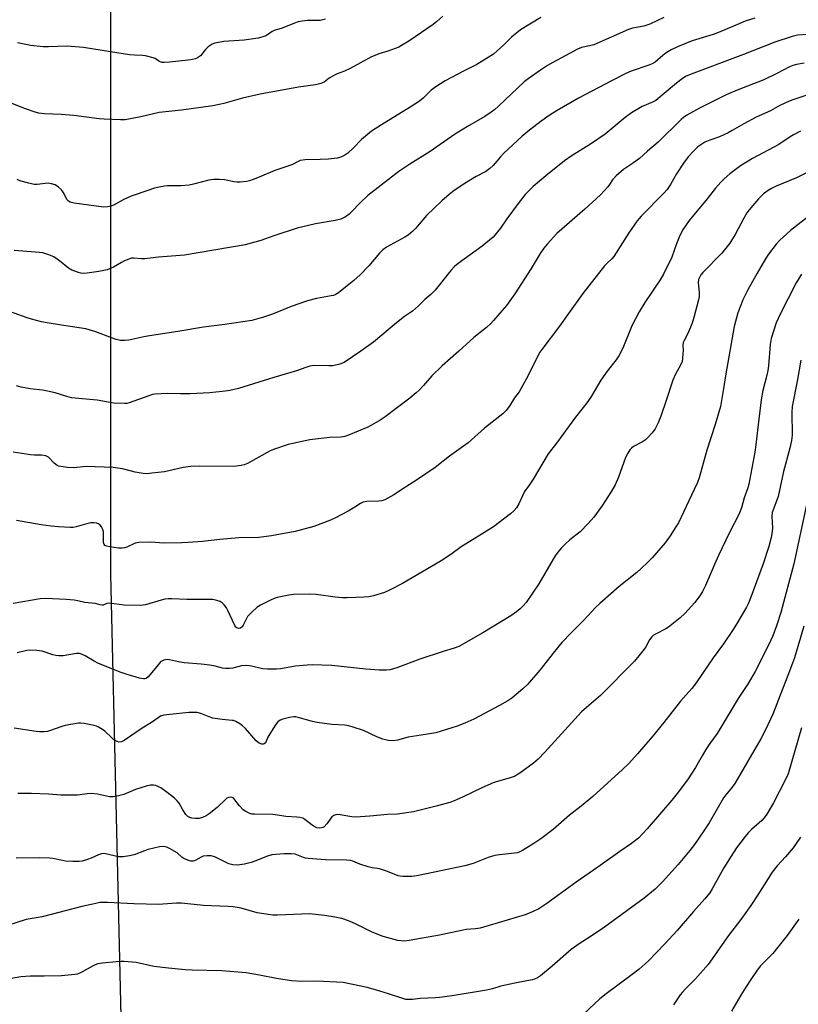
# Model space of a CAD drawing. Units: inches. Extents: x 1255771 to 1261771, y 593450 to 597450.
# Drawn here: x 1258698 to 1258985, y 595038 to 595401 of the extents above; entities that cross this region are included whole.
import ezdxf

# ---------------------------------------------------------------- set-up
doc = ezdxf.new("R2010")
doc.units = ezdxf.units.IN
doc.header["$MEASUREMENT"] = 0
doc.layers.add('NTRL-Farm Land', color=3, linetype='Continuous')
doc.layers.add('Undefined', color=1, linetype='Continuous')

msp = doc.modelspace()

# ---------------------------------------------------------------- linework, layer by layer
at = {"layer": 'NTRL-Farm Land'}
msp.add_lwpolyline([(1259019.85, 595474.45), (1259025.45, 595327.67), (1259039.27, 595094.49), (1259037.14, 595023.65), (1259027.66, 594993.57), (1259011.68, 594976.51), (1258992.51, 594966.34), (1258919.57, 594948.38), (1258796.03, 594931.52), (1258737.65, 594927.79), (1258731.45, 595196.28), (1258731.46, 595472.01)], dxfattribs=at)
at = {"layer": 'Undefined'}
for points, elevation in [([(1258853.8, 595402.12), (1258851.69, 595400.12), (1258850.28, 595399.02), (1258841.31, 595392.91), (1258838.65, 595391.27), (1258837.64, 595390.75), (1258836.28, 595390.21), (1258833.52, 595389.21), (1258830.27, 595388.23), (1258827.29, 595386.98), (1258819.74, 595382.79), (1258817.6, 595381.85), (1258814.92, 595380.84), (1258813.9, 595380.38), (1258811.99, 595379.25), (1258810.12, 595377.84), (1258808.85, 595377.3), (1258806.94, 595376.84), (1258800.64, 595376), (1258786.52, 595373.34), (1258779.96, 595371.84), (1258773.08, 595369.88), (1258769.11, 595369.06), (1258757.53, 595367.5), (1258749.32, 595366.65), (1258742.47, 595365.06), (1258736.74, 595363.95), (1258735.01, 595363.9), (1258728.93, 595364.11), (1258727.17, 595364.26), (1258717.79, 595365.53), (1258713.16, 595365.9), (1258706.98, 595366.16), (1258704.95, 595366.41), (1258703.53, 595366.7), (1258700, 595367.94), (1258690.97, 595371.46)], 756), ([(1258968.96, 595401.4), (1258965.31, 595400.24), (1258963.4, 595399.49), (1258955.48, 595396.09), (1258953.54, 595395.43), (1258945.85, 595393.09), (1258940.41, 595390.86), (1258938.09, 595389.7), (1258936.24, 595388.58), (1258934.94, 595387.61), (1258932.15, 595385.23), (1258931.1, 595384.53), (1258929.85, 595384.01), (1258923.28, 595381.83), (1258921.38, 595381.02), (1258916.3, 595378.46), (1258903.88, 595371.87), (1258895.98, 595367.4), (1258893.48, 595365.76), (1258890.11, 595363.36), (1258885.84, 595360.14), (1258883.11, 595357.9), (1258876.21, 595351.42), (1258875.17, 595350.29), (1258872.42, 595347), (1258871.19, 595345.89), (1258869.69, 595344.86), (1258866.13, 595342.96), (1258862.65, 595340.92), (1258858.05, 595337.77), (1258856.17, 595336.32), (1258853.46, 595333.97), (1258847.89, 595328.56), (1258843.76, 595323.77), (1258842.78, 595322.8), (1258841.04, 595321.38), (1258839.89, 595320.57), (1258833.14, 595316.9), (1258831.71, 595315.98), (1258830.5, 595314.75), (1258826.58, 595310.07), (1258823.41, 595306.74), (1258821.03, 595304.64), (1258818.55, 595302.62), (1258815.37, 595300.13), (1258814.2, 595299.4), (1258813.49, 595299.13), (1258812.66, 595298.92), (1258807.24, 595297.96), (1258803.92, 595297.18), (1258797.96, 595294.98), (1258791.06, 595292.16), (1258787.79, 595291.1), (1258783.4, 595289.93), (1258773.47, 595288.35), (1258765.62, 595287.42), (1258756.1, 595285.84), (1258745.66, 595284.26), (1258743.63, 595283.88), (1258738.1, 595282.63), (1258736.44, 595282.44), (1258735.06, 595282.5), (1258733.38, 595282.92), (1258731.72, 595283.48), (1258725.91, 595285.72), (1258722.23, 595286.79), (1258713.2, 595288.17), (1258707.91, 595289.07), (1258705.91, 595289.44), (1258702.17, 595290.34), (1258700.56, 595290.85), (1258691.02, 595294.33)], 750), ([(1258935.4, 595401.68), (1258930.24, 595399.15), (1258927.93, 595398.42), (1258923.83, 595397.66), (1258922.33, 595397.26), (1258909.49, 595391.61), (1258907.92, 595391.14), (1258904.99, 595390.54), (1258903.47, 595389.93), (1258894.37, 595385.08), (1258892.44, 595383.92), (1258889.82, 595382.2), (1258885.31, 595379.08), (1258883.79, 595377.92), (1258874.43, 595368.91), (1258873.09, 595367.74), (1258871.72, 595366.72), (1258869.32, 595365.13), (1258862.95, 595361.44), (1258858.15, 595358.48), (1258849.25, 595352.18), (1258841.71, 595347.59), (1258837.59, 595344.86), (1258826.17, 595335.93), (1258823.43, 595333.29), (1258820.24, 595329.93), (1258819.29, 595329.04), (1258817.93, 595328.11), (1258816.21, 595327.24), (1258814.22, 595326.75), (1258806.94, 595325.52), (1258800.09, 595323.92), (1258791.56, 595321.11), (1258786.71, 595319.42), (1258780.92, 595317.82), (1258758.59, 595313.99), (1258748.97, 595313.22), (1258743.93, 595312.64), (1258742.81, 595312.62), (1258739.98, 595312.89), (1258739.11, 595312.83), (1258738.02, 595312.51), (1258736.43, 595311.84), (1258735.4, 595311.31), (1258732.41, 595309.54), (1258730.15, 595308.61), (1258727.04, 595307.98), (1258722.68, 595307.34), (1258721.28, 595307.26), (1258720.43, 595307.35), (1258719.58, 595307.56), (1258717.11, 595308.45), (1258715.89, 595309.22), (1258712.47, 595311.93), (1258710.44, 595313.34), (1258708.58, 595314.13), (1258706.31, 595314.78), (1258703.71, 595315.12), (1258695.83, 595315.73)], 752), ([(1258889.96, 595401.7), (1258882.55, 595397.14), (1258879.13, 595394.38), (1258876.3, 595391.56), (1258873.9, 595389.33), (1258872.56, 595388.15), (1258871.61, 595387.47), (1258866.36, 595384.32), (1258861.5, 595381.88), (1258854.72, 595378.29), (1258851.23, 595376.03), (1258849.57, 595374.78), (1258846.62, 595371.87), (1258845.25, 595370.81), (1258841.81, 595368.58), (1258831.22, 595362.07), (1258827.53, 595359.66), (1258823.88, 595356.64), (1258820.75, 595353.47), (1258818.85, 595351.65), (1258817.7, 595350.86), (1258816.22, 595350.15), (1258814.87, 595349.79), (1258811.68, 595349.44), (1258808.69, 595349.23), (1258803.07, 595349.12), (1258801.24, 595348.85), (1258800.47, 595348.56), (1258798.48, 595347.48), (1258797.45, 595347.02), (1258791.96, 595345.18), (1258786.16, 595342.7), (1258783.98, 595341.87), (1258782.59, 595341.42), (1258781.47, 595341.2), (1258779.19, 595340.9), (1258778.06, 595340.86), (1258776.95, 595341.02), (1258773.33, 595341.79), (1258771.35, 595341.91), (1258769.29, 595341.87), (1258767.63, 595341.59), (1258761.98, 595340.12), (1258760.27, 595339.74), (1258757.2, 595339.55), (1258752.33, 595339.59), (1258751.2, 595339.47), (1258749.24, 595339.09), (1258747.56, 595338.68), (1258745.04, 595337.89), (1258738.98, 595335.68), (1258736.27, 595334.46), (1258732.65, 595332.54), (1258731.6, 595332.08), (1258730.21, 595331.76), (1258728.78, 595331.68), (1258717.88, 595333.18), (1258716.5, 595333.5), (1258715.84, 595333.87), (1258715.32, 595334.42), (1258713.91, 595337.16), (1258713.28, 595338.09), (1258712.19, 595339.08), (1258710.96, 595339.86), (1258709.6, 595340.3), (1258708.33, 595340.48), (1258707.23, 595340.41), (1258704.32, 595340.06), (1258703.17, 595340.07), (1258701.22, 595340.49), (1258697.91, 595341.43), (1258696.88, 595341.9)], 754), ([(1258810.61, 595400.98), (1258808.62, 595400.57), (1258804.02, 595400.5), (1258801.95, 595400.29), (1258800.5, 595400.03), (1258799.2, 595399.58), (1258794.6, 595397.74), (1258791.68, 595396.88), (1258790.97, 595396.5), (1258789.27, 595395.25), (1258788.57, 595394.85), (1258787.46, 595394.46), (1258785.72, 595394.02), (1258780.6, 595393.33), (1258773.15, 595392.81), (1258769.83, 595392.2), (1258768.79, 595391.81), (1258767.37, 595390.83), (1258766.31, 595389.84), (1258764.47, 595387.52), (1258763.82, 595387.03), (1258762.6, 595386.45), (1258761.56, 595386.13), (1258759.9, 595385.86), (1258753.06, 595385.13), (1258751.12, 595385), (1258750.34, 595385.05), (1258749.58, 595385.28), (1258749.1, 595385.54), (1258747.79, 595386.49), (1258747.02, 595386.82), (1258744.21, 595387.5), (1258743.06, 595387.66), (1258740.14, 595387.74), (1258738.37, 595387.92), (1258731.27, 595388.94), (1258721.33, 595390.57), (1258715.37, 595391.05), (1258708.48, 595390.81), (1258706.5, 595390.87), (1258701.93, 595391.37), (1258697.08, 595392.25)], 758), ([(1258988.45, 595395.35), (1258984.65, 595395.09), (1258982.67, 595394.65), (1258976.29, 595392.6), (1258964.74, 595387.94), (1258945.41, 595380.74), (1258943.3, 595379.83), (1258942.13, 595379.03), (1258940.02, 595377.37), (1258932.34, 595371.05), (1258931.15, 595370.39), (1258927.42, 595368.78), (1258923.37, 595366.51), (1258921.04, 595364.7), (1258913.73, 595358.63), (1258908.31, 595354.97), (1258901.52, 595350.73), (1258898.76, 595348.77), (1258891.9, 595343.22), (1258887.22, 595339.25), (1258885.78, 595337.91), (1258884.25, 595336.3), (1258881.64, 595333.09), (1258877.46, 595327.33), (1258875.13, 595323.96), (1258873.54, 595321.94), (1258872.41, 595320.65), (1258871.1, 595319.48), (1258868.36, 595317.25), (1258859.53, 595310.92), (1258858.14, 595309.81), (1258856.76, 595308.27), (1258851.08, 595301.02), (1258849.48, 595299.45), (1258847.27, 595297.56), (1258844.93, 595295.26), (1258842.71, 595293.34), (1258839.78, 595291.36), (1258836.83, 595289.07), (1258828.31, 595281.88), (1258823.6, 595278.55), (1258817.44, 595274.35), (1258815.82, 595273.75), (1258813.27, 595273.2), (1258811.81, 595273.15), (1258806.54, 595273.24), (1258805.68, 595273.2), (1258804.87, 595273.06), (1258803.35, 595272.59), (1258799.92, 595271.28), (1258791.59, 595268.9), (1258778.46, 595264.78), (1258775.32, 595264.04), (1258773.57, 595263.79), (1258767.97, 595263.24), (1258760.68, 595262.8), (1258757.18, 595262.77), (1258752.29, 595262.99), (1258747.64, 595262.72), (1258746.79, 595262.56), (1258745.43, 595262.14), (1258738.22, 595259.5), (1258737.37, 595259.29), (1258736.49, 595259.21), (1258732.61, 595259.37), (1258726.42, 595260.5), (1258716.95, 595261.4), (1258715.24, 595261.81), (1258710.94, 595263.15), (1258708.03, 595263.81), (1258706.29, 595264.12), (1258701.66, 595264.64), (1258698.43, 595265.25), (1258696.7, 595265.74)], 748), ([(1258987.11, 595384.76), (1258984.3, 595384.36), (1258982.94, 595383.98), (1258981.64, 595383.45), (1258977.06, 595381.01), (1258972.22, 595378.66), (1258962.37, 595374.83), (1258958.33, 595373.06), (1258952.66, 595370.35), (1258948.69, 595368.34), (1258943.88, 595365.67), (1258942.59, 595364.73), (1258941.72, 595363.97), (1258933.27, 595355.63), (1258929.37, 595352.39), (1258926.38, 595349.67), (1258924.2, 595348.08), (1258920.48, 595345.54), (1258917.8, 595343.2), (1258916.38, 595341.71), (1258915.37, 595340.02), (1258914.69, 595339.12), (1258911.97, 595336.18), (1258906.21, 595330.96), (1258895.93, 595321.93), (1258892.32, 595318.07), (1258891.05, 595316.52), (1258889.81, 595314.65), (1258886.49, 595309.01), (1258880.43, 595299.65), (1258877.31, 595295.35), (1258872.5, 595289.82), (1258871.5, 595288.75), (1258870.01, 595287.34), (1258865.24, 595283.6), (1258859.72, 595278.55), (1258853.58, 595273.17), (1258849.83, 595269.46), (1258846.71, 595265.9), (1258845.08, 595264.19), (1258844.02, 595263.18), (1258841.64, 595261.21), (1258832.56, 595254.31), (1258830.42, 595252.82), (1258826.17, 595250.57), (1258819.03, 595247.55), (1258817.67, 595247.09), (1258816.27, 595246.87), (1258812.05, 595246.68), (1258804.79, 595245.88), (1258796.77, 595244.16), (1258791.85, 595242.41), (1258790.24, 595241.76), (1258781.81, 595237.14), (1258780.62, 595236.63), (1258779.52, 595236.35), (1258777.83, 595236.09), (1258776.65, 595236.02), (1258764.02, 595236.1), (1258760.98, 595236.02), (1258758.07, 595235.62), (1258751.26, 595234.06), (1258746.6, 595233.5), (1258744.85, 595233.37), (1258743.39, 595233.47), (1258740.47, 595233.93), (1258739.03, 595234.24), (1258735.74, 595235.14), (1258732.28, 595235.61), (1258722.35, 595235.97), (1258721.2, 595235.92), (1258717.8, 595235.56), (1258715.52, 595235.68), (1258712.96, 595235.98), (1258712.15, 595236.18), (1258711.66, 595236.41), (1258710.54, 595237.29), (1258708.44, 595239.44), (1258708, 595239.71), (1258707.49, 595239.9), (1258705.83, 595240.19), (1258703.31, 595240.18), (1258701.86, 595240.29), (1258695.44, 595241.28)], 746), ([(1258987.77, 595372.83), (1258983.24, 595371.37), (1258981.59, 595370.75), (1258978.14, 595369.13), (1258974.63, 595367.27), (1258969.43, 595364.91), (1258964.84, 595362.4), (1258960.59, 595359.91), (1258959.05, 595359.11), (1258955.88, 595357.65), (1258952.31, 595356.45), (1258950.49, 595355.67), (1258949.3, 595354.91), (1258947.93, 595353.89), (1258946.27, 595352.36), (1258944.33, 595350.3), (1258942.59, 595347.94), (1258940.08, 595343.98), (1258937.85, 595340.05), (1258936.53, 595338.14), (1258935.36, 595336.82), (1258927.05, 595328.38), (1258925.56, 595326.7), (1258922.42, 595322.19), (1258916.87, 595313.49), (1258916.14, 595312.64), (1258914.64, 595311.29), (1258913.51, 595310), (1258905.53, 595299.81), (1258900.2, 595292.43), (1258896.92, 595287.73), (1258890.34, 595279.18), (1258889.68, 595278.19), (1258888.67, 595276.36), (1258885.2, 595269.31), (1258882.68, 595264.68), (1258881.95, 595263.56), (1258880.26, 595261.35), (1258878.53, 595258.5), (1258877.2, 595256.68), (1258875.96, 595255.48), (1258869.23, 595250.14), (1258863.15, 595244.74), (1258856.34, 595239.82), (1258851.03, 595235.68), (1258844.53, 595231.19), (1258840.06, 595228.43), (1258835.81, 595225.55), (1258832.48, 595223.74), (1258831.39, 595223.39), (1258830.26, 595223.21), (1258825.81, 595223.07), (1258824.44, 595222.84), (1258823.53, 595222.41), (1258821.4, 595221.02), (1258818.93, 595219.59), (1258814.05, 595216.95), (1258812.48, 595216.17), (1258806.28, 595213.87), (1258799.45, 595212.02), (1258790.7, 595210.45), (1258785.99, 595209.79), (1258778.66, 595209.65), (1258771.61, 595209.09), (1258765.21, 595208.39), (1258759.95, 595207.98), (1258757.58, 595207.86), (1258750.99, 595207.75), (1258746.17, 595208.07), (1258741.81, 595208.04), (1258740.97, 595207.91), (1258740.43, 595207.74), (1258737.33, 595206.28), (1258736.5, 595206), (1258735.65, 595205.83), (1258734.22, 595205.89), (1258731.03, 595206.34), (1258729.92, 595206.58), (1258729.23, 595206.91), (1258728.93, 595207.26), (1258728.72, 595207.97), (1258728.79, 595211.42), (1258728.7, 595211.97), (1258728.45, 595212.76), (1258727.98, 595213.75), (1258727.5, 595214.38), (1258726.86, 595214.82), (1258726.11, 595215.12), (1258725.14, 595215.28), (1258724.07, 595215.19), (1258722.13, 595214.76), (1258718.68, 595213.7), (1258717.59, 595213.53), (1258716.44, 595213.53), (1258712.1, 595213.75), (1258709.49, 595214.03), (1258705.71, 595214.55), (1258696.6, 595216.05)], 744), ([(1258985.77, 595359.75), (1258983.14, 595358.39), (1258981.91, 595357.66), (1258977.75, 595354.81), (1258967.99, 595349.6), (1258963.62, 595346.93), (1258959.67, 595344.02), (1258957.59, 595342.19), (1258956.37, 595340.94), (1258954.41, 595338.69), (1258951.31, 595334.72), (1258944.69, 595326.75), (1258942.49, 595323.61), (1258941.68, 595322.24), (1258940.97, 595320.64), (1258940.01, 595318.2), (1258938.27, 595313.21), (1258935.3, 595307.2), (1258934.04, 595304.93), (1258928.39, 595296.55), (1258926.27, 595293.02), (1258923.59, 595287.89), (1258920.28, 595279.72), (1258918.73, 595276.85), (1258917.74, 595275.37), (1258914.48, 595271.15), (1258912.16, 595267.81), (1258908.44, 595261.64), (1258907, 595259.54), (1258905.66, 595257.73), (1258902.8, 595254.18), (1258895.81, 595244.67), (1258892.64, 595240.65), (1258887.18, 595231.38), (1258885.75, 595229.16), (1258883.94, 595226.74), (1258881.89, 595222.27), (1258880.97, 595220.83), (1258880.1, 595219.69), (1258878.85, 595218.51), (1258872.54, 595213.82), (1258868.05, 595210.91), (1258860.61, 595206.34), (1258856.84, 595203.58), (1258853.24, 595201.19), (1258838.94, 595192.85), (1258834.19, 595190.42), (1258832.32, 595189.59), (1258828.24, 595188.25), (1258826.52, 595187.95), (1258824.78, 595187.79), (1258818.62, 595187.56), (1258816.88, 595187.56), (1258814.12, 595187.84), (1258807.2, 595188.85), (1258804.88, 595188.97), (1258798.76, 595188.83), (1258797.05, 595188.54), (1258792.8, 595187.64), (1258791.69, 595187.31), (1258790.34, 595186.71), (1258786.6, 595184.88), (1258785.36, 595184.11), (1258783.46, 595182.33), (1258781.89, 595180.63), (1258781.47, 595179.97), (1258780.27, 595177.5), (1258779.84, 595176.81), (1258779.27, 595176.36), (1258778.55, 595176.26), (1258777.9, 595176.49), (1258777.56, 595176.79), (1258777.13, 595177.36), (1258774.64, 595182.92), (1258774.08, 595183.88), (1258773.22, 595184.95), (1258772.45, 595185.72), (1258771.78, 595186.17), (1258770.47, 595186.64), (1258769.09, 595186.94), (1258767.63, 595187.01), (1258759.42, 595186.96), (1258753.91, 595187.26), (1258752.55, 595187.26), (1258751.41, 595187.07), (1258749.96, 595186.69), (1258744.18, 595184.93), (1258742.48, 595184.76), (1258736.38, 595184.82), (1258730.79, 595185.54), (1258729.97, 595185.46), (1258728.64, 595184.9), (1258728.19, 595184.83), (1258727.45, 595184.95), (1258725.64, 595185.48), (1258721.86, 595185.88), (1258719.31, 595186.46), (1258717.87, 595186.68), (1258714.97, 595186.96), (1258707.45, 595187.3), (1258705.4, 595187.15), (1258695.45, 595185.43)], 742), ([(1258988.41, 595344.57), (1258984.25, 595342.5), (1258976.83, 595339.41), (1258975.03, 595338.52), (1258973.79, 595337.78), (1258972.16, 595336.56), (1258970.24, 595334.76), (1258966.84, 595330.72), (1258966, 595329.55), (1258964.79, 595327.62), (1258961.64, 595321.6), (1258960.48, 595319.62), (1258959.67, 595318.42), (1258956.69, 595314.74), (1258949.75, 595307.64), (1258949.05, 595306.72), (1258948.47, 595305.75), (1258948.17, 595304.98), (1258948.02, 595303.92), (1258948.41, 595300.13), (1258948.35, 595298.67), (1258948.19, 595297.51), (1258946.41, 595290.92), (1258945.8, 595288.94), (1258944.22, 595285.11), (1258942.8, 595282.51), (1258942.46, 595281.71), (1258942.31, 595280.63), (1258942.44, 595278.87), (1258942.41, 595277.4), (1258942.28, 595275.92), (1258942.07, 595274.78), (1258941.62, 595273.7), (1258939.52, 595269.78), (1258938.64, 595267.92), (1258936.2, 595260.35), (1258934.22, 595254.56), (1258933.22, 595252.1), (1258932.19, 595249.97), (1258930.99, 595248.38), (1258929.46, 595246.67), (1258928.65, 595245.88), (1258927.48, 595245.11), (1258924.2, 595243.44), (1258923.37, 595242.81), (1258922.8, 595242.18), (1258922.05, 595240.95), (1258921.27, 595239.39), (1258918.66, 595232.1), (1258917.4, 595229.29), (1258916, 595226.86), (1258912.47, 595221.41), (1258909.57, 595217.32), (1258907.5, 595214.98), (1258904.44, 595211.94), (1258900.68, 595208.91), (1258899.03, 595207.45), (1258897.63, 595206.01), (1258896.3, 595204.43), (1258895.29, 595203.06), (1258894.51, 595201.81), (1258889.22, 595192.72), (1258884.63, 595185.87), (1258883.53, 595184.64), (1258882.34, 595183.48), (1258881.02, 595182.4), (1258878.95, 595180.91), (1258868.55, 595174.67), (1258859.71, 595169.62), (1258858.02, 595168.98), (1258853.98, 595167.82), (1258845.43, 595164.91), (1258836.92, 595161.76), (1258834.47, 595161.06), (1258833.09, 595160.84), (1258830.53, 595160.84), (1258825.52, 595161.23), (1258812.95, 595162.56), (1258805.63, 595162.81), (1258803.88, 595162.75), (1258799.53, 595162.31), (1258793.97, 595161.38), (1258792.49, 595161.21), (1258789.2, 595161.25), (1258787.42, 595161.38), (1258783.25, 595162.42), (1258781.57, 595162.63), (1258779.67, 595162.46), (1258776.39, 595161.6), (1258775.23, 595161.49), (1258773.78, 595161.51), (1258772.66, 595161.66), (1258769.96, 595162.33), (1258767.92, 595162.68), (1258764.7, 595163.12), (1258758.45, 595163.59), (1258756.4, 595163.96), (1258753.02, 595164.7), (1258752.22, 595164.78), (1258750.95, 595164.53), (1258750.24, 595164.22), (1258749.81, 595163.91), (1258748.84, 595162.88), (1258745.98, 595159.23), (1258745.24, 595158.38), (1258744.45, 595157.82), (1258744.04, 595157.69), (1258743.5, 595157.68), (1258742.07, 595157.96), (1258737.45, 595159.23), (1258734.91, 595160.09), (1258726.61, 595163.47), (1258725.31, 595164.16), (1258721.96, 595166.19), (1258720.66, 595166.8), (1258719.86, 595167.03), (1258718.73, 595167.02), (1258713.83, 595166.19), (1258712.21, 595166.12), (1258711.11, 595166.29), (1258710.03, 595166.56), (1258706.11, 595167.89), (1258704.13, 595168.14), (1258701.58, 595168.25), (1258700.46, 595168.1), (1258696.86, 595167.23)], 740), ([(1258991.06, 595330.08), (1258982.11, 595323.08), (1258978.18, 595319.54), (1258976.76, 595318.07), (1258973.92, 595314.34), (1258972.8, 595312.63), (1258969.72, 595307.29), (1258966.31, 595301.14), (1258964.47, 595297.46), (1258963.69, 595295.59), (1258962.63, 595292.65), (1258961.3, 595287.68), (1258958.17, 595270.22), (1258957.41, 595264.82), (1258956.2, 595258.12), (1258954.31, 595251.48), (1258951.26, 595242.06), (1258948.33, 595231.79), (1258947.72, 595230.17), (1258946.54, 595227.51), (1258940.73, 595215.27), (1258939.83, 595213.73), (1258937.69, 595210.47), (1258935.82, 595207.89), (1258930.99, 595202.38), (1258929.39, 595200.7), (1258926.88, 595198.27), (1258925.34, 595196.92), (1258918.93, 595191.76), (1258911.73, 595185.44), (1258910.21, 595184), (1258905.85, 595179.38), (1258901.23, 595174.71), (1258897.8, 595171.08), (1258894.98, 595167.72), (1258889.62, 595160.91), (1258885.09, 595155.64), (1258883.39, 595154.02), (1258879.34, 595150.59), (1258877.85, 595149.63), (1258874.8, 595147.84), (1258865.26, 595142.84), (1258862.02, 595141.34), (1258859.1, 595140.19), (1258851.33, 595137.83), (1258845.84, 595136.86), (1258841.07, 595136.14), (1258837.16, 595135.08), (1258835.49, 595134.78), (1258833.72, 595134.93), (1258831.72, 595135.41), (1258829.55, 595136.28), (1258824.65, 595138.58), (1258820.81, 595139.91), (1258819.14, 595140.4), (1258817.7, 595140.6), (1258812.98, 595140.89), (1258807.55, 595141.57), (1258805.86, 595141.95), (1258800.54, 595143.45), (1258799.69, 595143.61), (1258798.98, 595143.65), (1258797.38, 595143.44), (1258794.88, 595142.81), (1258793.86, 595142.41), (1258793.03, 595141.86), (1258792.12, 595140.78), (1258790.09, 595137.46), (1258789.36, 595136.15), (1258788.46, 595134.09), (1258787.97, 595133.71), (1258787.56, 595133.61), (1258787.13, 595133.61), (1258786.15, 595133.97), (1258785.05, 595134.82), (1258781.04, 595139.33), (1258780, 595140.4), (1258779.05, 595141.1), (1258777.49, 595141.95), (1258776.67, 595142.26), (1258776.13, 595142.38), (1258772.49, 595142.7), (1258769.05, 595143.24), (1258767.68, 595143.64), (1258764.57, 595144.92), (1258763.23, 595145.21), (1258761.87, 595145.31), (1258760.16, 595145.21), (1258752.13, 595144.41), (1258751, 595144.23), (1258749.78, 595143.86), (1258748.85, 595143.34), (1258746.46, 595141.56), (1258743.04, 595139.5), (1258736.37, 595134.92), (1258735.34, 595134.41), (1258734.42, 595134.33), (1258733.72, 595134.53), (1258732.61, 595135.2), (1258731.78, 595135.9), (1258729.22, 595138.33), (1258728.32, 595138.99), (1258726.9, 595139.84), (1258726.16, 595140.2), (1258725.35, 595140.49), (1258721.56, 595141.26), (1258720.38, 595141.38), (1258719.52, 595141.33), (1258714.66, 595140.49), (1258713.34, 595140.13), (1258708.87, 595138.48), (1258708.05, 595138.27), (1258706.87, 595138.16), (1258705.09, 595138.14), (1258703.92, 595138.22), (1258695.82, 595139.51)], 738), ([(1258986.09, 595306.93), (1258984.15, 595303.81), (1258978.22, 595292.19), (1258976.78, 595289.01), (1258974.98, 595283.29), (1258974.55, 595281.02), (1258973.93, 595273.2), (1258973.7, 595271.46), (1258973.36, 595269.73), (1258971.89, 595264.01), (1258971.28, 595260.66), (1258969.95, 595250.41), (1258969.32, 595244.03), (1258968.94, 595241.28), (1258966.65, 595229.48), (1258966.28, 595228.11), (1258965.03, 595224.47), (1258963.94, 595220.72), (1258962.99, 595218.28), (1258959.53, 595211.63), (1258955.5, 595203.17), (1258953.98, 595199.83), (1258950.7, 595192.09), (1258949.56, 595189.86), (1258948.83, 595188.65), (1258946.72, 595185.88), (1258943.05, 595181.83), (1258941.34, 595180.24), (1258937.06, 595176.69), (1258936.04, 595176.08), (1258932.28, 595174.22), (1258931.47, 595173.68), (1258930.9, 595173.17), (1258930.1, 595172.1), (1258928.67, 595169.45), (1258928.11, 595168.58), (1258926.18, 595166.15), (1258924.51, 595164.25), (1258911.96, 595151.56), (1258906.84, 595147.17), (1258905.04, 595145.51), (1258891.5, 595130.61), (1258888.99, 595128.1), (1258887.25, 595126.52), (1258882.29, 595122.93), (1258881.08, 595122.12), (1258880.31, 595121.72), (1258877.52, 595120.77), (1258873.53, 595119.71), (1258872.44, 595119.33), (1258868.18, 595117.52), (1258861.37, 595114.15), (1258858.92, 595113.08), (1258856.42, 595112.13), (1258851.35, 595110.66), (1258843.08, 595108.59), (1258837.18, 595107.81), (1258833.4, 595107.69), (1258826.89, 595107.01), (1258821.73, 595106.64), (1258820.3, 595106.75), (1258816.04, 595107.58), (1258815.19, 595107.6), (1258814.37, 595107.51), (1258813.61, 595107.29), (1258812.95, 595106.82), (1258811.03, 595104.2), (1258810.07, 595103.15), (1258809.63, 595102.87), (1258809.17, 595102.69), (1258808.2, 595102.58), (1258807.42, 595102.77), (1258806.41, 595103.24), (1258805.69, 595103.71), (1258802.95, 595105.85), (1258802.2, 595106.24), (1258801.15, 595106.53), (1258800.02, 595106.68), (1258795.97, 595106.86), (1258792.85, 595107.45), (1258791.18, 595107.65), (1258784.36, 595107.73), (1258783.48, 595107.81), (1258782.67, 595108.02), (1258781.16, 595108.71), (1258780.24, 595109.35), (1258778.83, 595110.86), (1258776.75, 595113.51), (1258776.17, 595113.94), (1258775.75, 595114.03), (1258774.82, 595113.92), (1258774.2, 595113.65), (1258773.79, 595113.36), (1258770.67, 595110.27), (1258767.75, 595107.91), (1258766.56, 595107.13), (1258765.3, 595106.59), (1258763.98, 595106.22), (1258762.64, 595106.16), (1258761.3, 595106.33), (1258760.56, 595106.59), (1258759.88, 595106.96), (1258759.06, 595107.67), (1258757.93, 595109.36), (1258756.66, 595111.86), (1258755.93, 595112.71), (1258754.88, 595113.67), (1258752.23, 595115.79), (1258749.83, 595117.43), (1258748.57, 595118.12), (1258748.03, 595118.3), (1258747.21, 595118.45), (1258746.09, 595118.46), (1258744.41, 595118.08), (1258740.51, 595116.83), (1258736.29, 595114.99), (1258734.33, 595114.49), (1258732.34, 595114.14), (1258731.77, 595114.11), (1258730.91, 595114.21), (1258726.57, 595115.15), (1258724.21, 595115.36), (1258722.75, 595115.32), (1258719.09, 595114.79), (1258717.05, 595114.74), (1258712.97, 595114.79), (1258708.45, 595115.16), (1258702.21, 595115.43), (1258697.2, 595115.37)], 736), ([(1258985.88, 595275.26), (1258984.64, 595268.05), (1258982.67, 595258.2), (1258982.56, 595255.93), (1258982.65, 595247.59), (1258982.48, 595245.57), (1258981.86, 595242.75), (1258979.52, 595234.23), (1258977.47, 595224.95), (1258977.03, 595223.56), (1258975.65, 595220.03), (1258975.35, 595219.05), (1258975.23, 595217.68), (1258975.38, 595213.23), (1258975.19, 595211.21), (1258974.92, 595209.8), (1258974.07, 595206.48), (1258971.98, 595200.15), (1258967.07, 595186.89), (1258966.43, 595185.35), (1258965.8, 595184.14), (1258962.18, 595177.9), (1258960.65, 595175.48), (1258957.41, 595170.65), (1258953.54, 595165.41), (1258947.31, 595156.16), (1258945.69, 595154.17), (1258941.48, 595149.4), (1258935.34, 595141.61), (1258931.02, 595136.28), (1258925.62, 595129.99), (1258922.45, 595126.51), (1258920.11, 595124.22), (1258909.19, 595114.32), (1258904.87, 595110.71), (1258900.57, 595107.39), (1258894.57, 595102.15), (1258889.99, 595098.66), (1258887.43, 595096.89), (1258883.26, 595094.34), (1258882.23, 595093.84), (1258881.42, 595093.56), (1258880.27, 595093.33), (1258874.74, 595092.75), (1258873.03, 595092.48), (1258870.61, 595091.75), (1258865.06, 595089.59), (1258861.96, 595088.69), (1258844.91, 595085.11), (1258843.45, 595084.86), (1258842.28, 595084.78), (1258839.05, 595084.81), (1258838.18, 595084.87), (1258837.33, 595085.03), (1258833.5, 595086.56), (1258831.57, 595087.26), (1258830.46, 595087.56), (1258827.77, 595088.01), (1258826.36, 595088.37), (1258823.28, 595089.33), (1258820.7, 595090.39), (1258819.77, 595090.64), (1258818.38, 595090.78), (1258810.64, 595090.93), (1258804.25, 595091.36), (1258803.22, 595091.52), (1258802.45, 595091.73), (1258799.39, 595092.95), (1258797.96, 595093.16), (1258795.37, 595093.12), (1258792.22, 595092.91), (1258790.8, 595092.71), (1258788.84, 595092.14), (1258785.56, 595090.76), (1258783.19, 595089.97), (1258780.72, 595089.33), (1258778.15, 595088.96), (1258776.41, 595089.07), (1258775, 595089.42), (1258773.72, 595090), (1258770.07, 595091.89), (1258769.29, 595092.2), (1258768.45, 595092.37), (1258766.98, 595092.41), (1258765.54, 595092.24), (1258764.77, 595091.92), (1258762.83, 595090.76), (1258761.74, 595090.48), (1258760.91, 595090.47), (1258759.85, 595090.75), (1258758.34, 595091.45), (1258757.63, 595091.93), (1258755.84, 595093.47), (1258753.13, 595095.09), (1258752.1, 595095.55), (1258750.81, 595095.81), (1258749.42, 595095.68), (1258745.22, 595094.7), (1258743.84, 595094.28), (1258740.04, 595092.76), (1258738.33, 595092.38), (1258736.02, 595092.02), (1258735.16, 595091.98), (1258734.3, 595092.08), (1258729.46, 595093.18), (1258728.69, 595093.23), (1258727.98, 595093.17), (1258726.89, 595092.81), (1258724.21, 595091.59), (1258722.85, 595091.06), (1258720.91, 595090.47), (1258719.76, 595090.31), (1258717.39, 595090.33), (1258714.72, 595090.46), (1258713.56, 595090.65), (1258710.09, 595091.44), (1258708.95, 595091.58), (1258705.27, 595091.62), (1258696.58, 595091.51)], 734), ([(1258988.67, 595225.34), (1258983.33, 595200.17), (1258978.54, 595182.17), (1258976.94, 595177.2), (1258975.53, 595173.51), (1258974.82, 595171.91), (1258972.75, 595167.62), (1258969.05, 595160.4), (1258966.39, 595155.98), (1258962.81, 595150.43), (1258955.05, 595137.57), (1258952.37, 595133.87), (1258950.89, 595131.62), (1258949.46, 595129.34), (1258947.03, 595125.01), (1258944.28, 595120.75), (1258940.76, 595116.05), (1258938.31, 595112.94), (1258929.19, 595102.35), (1258925.95, 595098.93), (1258923.46, 595096.93), (1258919.17, 595094.02), (1258911, 595088.2), (1258902.98, 595082.63), (1258892.18, 595074.78), (1258889.23, 595072.87), (1258887.15, 595071.82), (1258884.18, 595070.61), (1258867.57, 595065.67), (1258865.91, 595065.42), (1258862.5, 595065.17), (1258861.35, 595065.01), (1258852.65, 595063.07), (1258841.39, 595061.16), (1258839.61, 595060.95), (1258838.44, 595060.99), (1258837.29, 595061.2), (1258831.92, 595062.62), (1258827.77, 595064.29), (1258821.69, 595067.33), (1258819.02, 595068.45), (1258816.57, 595069.27), (1258812.63, 595070.05), (1258810.19, 595070.4), (1258804.71, 595070.95), (1258792.84, 595070.52), (1258791.14, 595070.54), (1258785.45, 595071.38), (1258779.46, 595073.05), (1258776.52, 595073.59), (1258774.74, 595073.73), (1258768.5, 595073.9), (1258765.61, 595074.06), (1258757.56, 595074.94), (1258755.6, 595074.89), (1258750.56, 595074.52), (1258749.12, 595074.49), (1258739.97, 595074.7), (1258730.17, 595075.23), (1258727.42, 595075.13), (1258725.96, 595074.86), (1258720.75, 595073.69), (1258706.16, 595069.95), (1258700.28, 595068.86), (1258686.65, 595064.59)], 732), ([(1258986.98, 595177.12), (1258983.49, 595165.44), (1258982.84, 595163.48), (1258981.11, 595158.9), (1258979.05, 595153.83), (1258975.49, 595144.68), (1258972.88, 595138.87), (1258971.13, 595135.59), (1258961.53, 595119.1), (1258960.58, 595117.74), (1258958.21, 595114.94), (1258957.35, 595113.78), (1258952.11, 595104.58), (1258950.15, 595101.56), (1258946.66, 595096.58), (1258944.88, 595094.31), (1258940.62, 595089.18), (1258934.82, 595082.8), (1258932.12, 595080.14), (1258928.1, 595076.74), (1258913.5, 595066.09), (1258907.8, 595062.25), (1258904.45, 595060.12), (1258901.21, 595057.79), (1258894.2, 595051.71), (1258889.91, 595048.19), (1258888.73, 595047.38), (1258887.67, 595046.88), (1258886.83, 595046.64), (1258880.98, 595045.55), (1258876.38, 595044.61), (1258875.24, 595044.32), (1258872.22, 595043.3), (1258869.92, 595042.84), (1258857.34, 595040.8), (1258852.59, 595040.17), (1258851.1, 595040.02), (1258845.46, 595039.8), (1258842.69, 595039.44), (1258841.61, 595039.38), (1258840.26, 595039.46), (1258839.14, 595039.71), (1258833.79, 595041.49), (1258829.06, 595042.94), (1258825.91, 595043.8), (1258823.59, 595044.35), (1258817.12, 595045.61), (1258807.42, 595046.11), (1258801.83, 595046.09), (1258798.12, 595046.32), (1258792.56, 595047.17), (1258786.27, 595048.41), (1258781.3, 595049.19), (1258772.36, 595050), (1258761.47, 595050.23), (1258758.84, 595050.38), (1258752.73, 595050.91), (1258747.28, 595051.59), (1258740.75, 595053.09), (1258736.41, 595053.42), (1258735.24, 595053.42), (1258733.46, 595053.28), (1258728.41, 595052.81), (1258726.68, 595052.53), (1258725.68, 595052.21), (1258724.91, 595051.86), (1258720.29, 595049.27), (1258719.02, 595048.79), (1258718.14, 595048.6), (1258713.29, 595048.18), (1258706.9, 595047.97), (1258701.82, 595047.97), (1258698.26, 595047.77), (1258692.02, 595046.64)], 730), ([(1258986.08, 595139.6), (1258981.17, 595122.67), (1258980.14, 595120.35), (1258975.8, 595111.98), (1258973.34, 595107.74), (1258972.37, 595106.38), (1258971.45, 595105.38), (1258967.65, 595102.09), (1258966.42, 595100.9), (1258965.3, 595099.55), (1258962.09, 595095.29), (1258960.14, 595092.3), (1258957.51, 595088.02), (1258953.15, 595080.24), (1258952.26, 595078.77), (1258951.59, 595077.85), (1258950.52, 595076.51), (1258946.33, 595071.87), (1258940.22, 595064.81), (1258935.74, 595059.92), (1258929.58, 595053.51), (1258926.29, 595050.6), (1258923.73, 595048.6), (1258914.06, 595041.48), (1258911.77, 595039.65), (1258903.78, 595032.18)], 728), ([(1258985.74, 595099.3), (1258984.19, 595096.89), (1258983.09, 595095.39), (1258980.23, 595092.07), (1258977.19, 595088.71), (1258975.3, 595086.37), (1258973.78, 595084.09), (1258970.07, 595078.01), (1258967.44, 595074.06), (1258963.74, 595068.85), (1258959.17, 595062.96), (1258951.73, 595052.26), (1258947.06, 595047), (1258943.16, 595043.17), (1258942.24, 595042.16), (1258941.4, 595041.06), (1258938.9, 595037.4)], 726), ([(1258985.16, 595069.05), (1258980.78, 595063.01), (1258977.4, 595058.65), (1258975.55, 595056.42), (1258970.91, 595051.65), (1258969.52, 595049.86), (1258967.41, 595046.8), (1258965.56, 595043.92), (1258963.7, 595040.97), (1258960.26, 595035.14)], 724)]:
    msp.add_lwpolyline(points, dxfattribs=dict(at, elevation=elevation))

doc.saveas('drawing.dxf')
